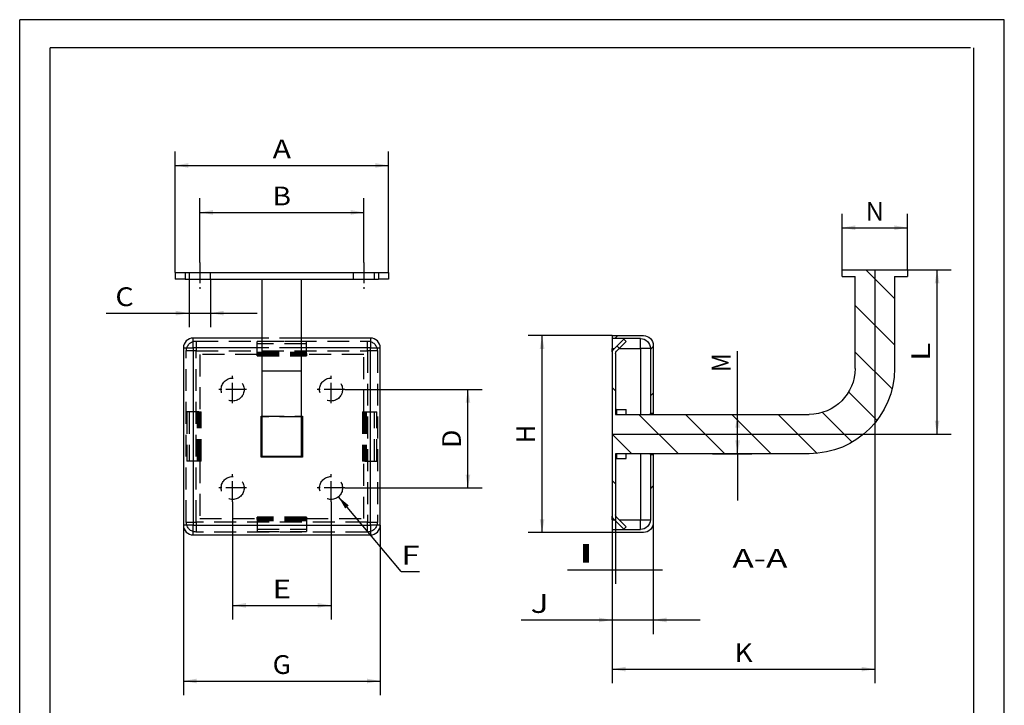
# Paper-space layout 'Blatt1' of a CAD drawing. Units: millimetres. Extents: x 0 to 300, y 0 to 424.
# Drawn here: x 0 to 300, y 215 to 424 of the extents above; entities that cross this region are included whole.
import ezdxf
from ezdxf.enums import TextEntityAlignment as Align

# ---------------------------------------------------------------- set-up
doc = ezdxf.new("R2010")
doc.units = ezdxf.units.MM
doc.linetypes.add('CENTER', pattern=[10, 6.25, -1.25, 1.25, -1.25])
doc.linetypes.add('HIDDEN', pattern=[10, 6.667, -3.333])
doc.layers.add('LAYER0', color=7, linetype='Continuous')
doc.styles.add('VISI1-courier new', font='txt')
doc.dimstyles.new('VisiStyle', dxfattribs={"dimtxt": 4, "dimasz": 0, "dimexe": 3, "dimexo": 0, "dimgap": 1.5, "dimtad": 1, "dimdsep": 46, "dimtxsty": 'VISI1-courier new', "dimsah": 1, "dimcen": 0, "dimclrt": 7, "dimadec": 3, "dimazin": 2, "dimtfac": 0.8, "dimtmove": 0, "dimatfit": 3, "dimfxl": 1, "dimtolj": 1, "dimtzin": 4, "dimarcsym": 0})

# ---------------------------------------------------------------- blocks, each defined once
blk = doc.blocks.new('Group 1')
at = {"layer": 'LAYER0', "color": 56, "linetype": 'Continuous'}
for p, q in [((0, 0), (0, 424.29)), ((300, 424.29), (0, 424.29)), ((300, 0), (300, 424.29))]:
    blk.add_line(p, q, dxfattribs=at)
at = {"layer": 'LAYER0', "color": 7, "linetype": 'Continuous'}
for p, q in [((9.29, 8.57), (9.29, 415.71)), ((289.71, 415.71), (9.29, 415.71)), ((290.71, 8.57), (290.71, 415.71))]:
    blk.add_line(p, q, dxfattribs=at)
blk = doc.blocks.new('Plotview 4')
at = {"layer": 'LAYER0', "color": 100, "linetype": 'CENTER'}
for p, q in [((54.87, 350.26), (54.87, 342.26)), ((104.87, 350.26), (104.87, 342.26)), ((64.87, 307.38), (64.87, 315.78)), ((94.87, 307.38), (94.87, 315.78)), ((69.07, 311.58), (60.67, 311.58)), ((99.07, 311.58), (90.67, 311.58)), ((64.87, 277.38), (64.87, 285.78)), ((94.87, 277.38), (94.87, 285.78)), ((69.07, 281.58), (60.67, 281.58)), ((99.07, 281.58), (90.67, 281.58))]:
    blk.add_line(p, q, dxfattribs=at)
at = {"layer": 'LAYER0', "color": 4, "linetype": 'Continuous'}
for p, q in [((47.37, 347.26), (47.37, 345.26)), ((47.37, 347.26), (50.37, 347.26)), ((50.37, 345.26), (47.37, 345.26)), ((50.37, 347.26), (109.37, 347.26)), ((50.37, 345.26), (109.37, 345.26)), ((73.87, 317.26), (73.87, 345.26)), ((85.87, 317.26), (85.87, 345.26)), ((109.37, 347.26), (112.37, 347.26)), ((112.37, 345.26), (109.37, 345.26)), ((112.37, 347.26), (112.37, 345.26)), ((73.87, 327.26), (52.87, 327.26)), ((106.87, 327.26), (85.87, 327.26)), ((49.87, 324.26), (49.87, 270.26)), ((109.87, 270.26), (109.87, 324.26)), ((73.87, 291.26), (73.87, 317.26)), ((85.87, 291.26), (85.87, 317.26)), ((73.62, 303.51), (73.87, 303.51)), ((73.62, 291.01), (73.62, 303.51)), ((85.87, 303.51), (86.12, 303.51)), ((86.12, 303.51), (86.12, 291.01)), ((86.12, 291.01), (73.62, 291.01)), ((73.87, 291.26), (85.87, 291.26)), ((52.87, 267.26), (106.87, 267.26))]:
    blk.add_line(p, q, dxfattribs=at)
at = {"layer": 'LAYER0', "color": 136, "linetype": 'Continuous'}
for p, q in [((50.37, 347.26), (50.37, 345.26)), ((109.37, 347.26), (109.37, 345.26)), ((52.87, 324.26), (52.87, 327.26)), ((106.87, 327.26), (106.87, 324.26)), ((49.87, 324.26), (52.87, 324.26)), ((73.87, 324.26), (52.87, 324.26)), ((52.87, 324.26), (52.87, 270.26)), ((106.87, 324.26), (85.87, 324.26)), ((106.87, 270.26), (106.87, 324.26)), ((106.87, 324.26), (109.87, 324.26)), ((73.87, 317.26), (85.87, 317.26)), ((52.87, 270.26), (49.87, 270.26)), ((52.87, 270.26), (106.87, 270.26)), ((52.87, 267.26), (52.87, 270.26)), ((109.87, 270.26), (106.87, 270.26)), ((106.87, 270.26), (106.87, 267.26))]:
    blk.add_line(p, q, dxfattribs=at)
at = {"layer": 'LAYER0', "color": 2, "linetype": 'HIDDEN'}
for p, q in [((51.62, 347.26), (51.62, 345.26)), ((58.12, 345.26), (58.12, 347.26)), ((101.62, 347.26), (101.62, 345.26)), ((108.12, 345.26), (108.12, 347.26)), ((85.87, 327.26), (73.87, 327.26)), ((53.77, 326.36), (105.97, 326.36)), ((53.77, 326.36), (53.77, 323.36)), ((87.37, 326.21), (72.37, 326.21)), ((72.37, 325.51), (72.37, 326.21)), ((87.37, 325.51), (72.37, 325.51)), ((72.37, 322.56), (72.37, 325.51)), ((85.87, 324.26), (73.87, 324.26)), ((87.37, 325.51), (87.37, 326.21)), ((87.37, 322.56), (87.37, 325.51)), ((105.97, 323.36), (105.97, 326.36)), ((53.77, 323.36), (50.77, 323.36)), ((50.77, 271.16), (50.77, 323.36)), ((53.77, 271.16), (53.77, 323.36)), ((53.77, 323.36), (105.97, 323.36)), ((54.87, 322.26), (54.87, 304.76)), ((72.37, 322.26), (54.87, 322.26)), ((72.37, 322.97), (87.37, 322.97)), ((72.37, 322.56), (87.37, 322.56)), ((72.37, 321.85), (72.37, 322.56)), ((72.37, 322.26), (87.37, 322.26)), ((72.37, 321.85), (87.37, 321.85)), ((87.37, 322.56), (87.37, 321.85)), ((104.87, 322.26), (87.37, 322.26)), ((104.87, 304.76), (104.87, 322.26)), ((108.97, 323.36), (105.97, 323.36)), ((105.97, 323.36), (105.97, 271.16)), ((108.97, 323.36), (108.97, 271.16)), ((51.63, 304.76), (50.92, 304.76)), ((50.92, 304.76), (50.92, 289.76)), ((51.63, 304.76), (51.63, 289.76)), ((54.58, 304.76), (51.63, 304.76)), ((54.16, 289.76), (54.16, 304.76)), ((54.58, 289.76), (54.58, 304.76)), ((54.58, 304.76), (55.28, 304.76)), ((54.87, 289.76), (54.87, 304.76)), ((55.28, 289.76), (55.28, 304.76)), ((73.87, 303.51), (85.87, 303.51)), ((85.87, 303.26), (73.87, 303.26)), ((104.45, 304.76), (104.45, 289.76)), ((104.45, 304.76), (105.16, 304.76)), ((104.87, 304.76), (104.87, 289.76)), ((105.16, 304.76), (105.16, 289.76)), ((105.16, 304.76), (108.11, 304.76)), ((105.58, 304.76), (105.58, 289.76)), ((108.11, 289.76), (108.11, 304.76)), ((108.11, 304.76), (108.82, 304.76)), ((108.82, 289.76), (108.82, 304.76)), ((51.63, 289.76), (50.92, 289.76)), ((54.58, 289.76), (51.63, 289.76)), ((55.28, 289.76), (54.58, 289.76)), ((54.87, 289.76), (54.87, 272.26)), ((105.16, 289.76), (104.45, 289.76)), ((104.87, 272.26), (104.87, 289.76)), ((105.16, 289.76), (108.11, 289.76)), ((108.11, 289.76), (108.82, 289.76)), ((50.77, 271.16), (53.77, 271.16)), ((53.77, 271.16), (53.77, 268.16)), ((105.97, 271.16), (53.77, 271.16)), ((54.87, 272.26), (72.37, 272.26)), ((87.37, 272.68), (72.37, 272.68)), ((72.37, 271.97), (72.37, 272.68)), ((87.37, 272.26), (72.37, 272.26)), ((87.37, 271.97), (72.37, 271.97)), ((72.37, 271.97), (72.37, 269.02)), ((87.37, 271.56), (72.37, 271.56)), ((87.37, 272.68), (87.37, 271.97)), ((87.37, 272.26), (104.87, 272.26)), ((87.37, 271.97), (87.37, 269.02)), ((105.97, 271.16), (108.97, 271.16)), ((105.97, 268.16), (105.97, 271.16)), ((105.97, 268.16), (53.77, 268.16)), ((72.37, 269.02), (87.37, 269.02)), ((72.37, 269.02), (72.37, 268.31)), ((72.37, 268.31), (87.37, 268.31)), ((87.37, 269.02), (87.37, 268.31))]:
    blk.add_line(p, q, dxfattribs=at)
for centre in [(64.87, 311.58), (94.87, 311.58), (64.87, 281.58), (94.87, 281.58)]:
    blk.add_circle(centre, 3.5, dxfattribs=at)
at = {"layer": 'LAYER0', "color": 4, "linetype": 'Continuous'}
for centre, start, end in [((52.87, 324.26), 90, 180), ((106.87, 324.26), 0, 90), ((52.87, 270.26), 180, 270), ((106.87, 270.26), 270, 0)]:
    blk.add_arc(centre, 3, start, end, dxfattribs=at)
at = {"layer": 'LAYER0', "color": 2, "linetype": 'HIDDEN', "extrusion": (0, 0, -1)}
for centre, start, end in [((-53.77, 323.36), 0, 90), ((-105.97, 323.36), 90, 180), ((-53.77, 271.16), 270, 0), ((-105.97, 271.16), 180, 270)]:
    blk.add_arc(centre, 3, start, end, dxfattribs=at)
blk = doc.blocks.new('Section 5')
at = {"layer": 'LAYER0', "color": 4, "linetype": 'Continuous'}
for p, q in [((250.55, 346.02), (250.55, 348.02)), ((250.55, 348.02), (270.55, 348.02)), ((270.55, 348.02), (270.55, 346.02)), ((250.55, 346.02), (254.55, 346.02)), ((254.55, 318.02), (254.55, 346.02)), ((266.55, 346.02), (270.55, 346.02)), ((266.55, 346.02), (266.55, 318.02)), ((180.55, 328.02), (180.55, 327.12)), ((180.55, 328.02), (190.05, 328.02)), ((189.15, 327.12), (180.55, 327.12)), ((180.55, 327.12), (180.55, 324.12)), ((180.55, 323.02), (180.55, 324.12)), ((180.84, 323.73), (184.08, 326.97)), ((184.79, 326.26), (181.84, 323.31)), ((184.08, 326.97), (184.79, 326.26)), ((192.15, 324.12), (192.15, 304.27)), ((193.05, 325.02), (193.05, 304.27)), ((180.55, 323.02), (180.55, 273.02)), ((181.55, 322.6), (181.55, 304.02)), ((181.84, 305.52), (181.55, 305.52)), ((181.55, 304.02), (240.55, 304.02)), ((181.84, 305.52), (184.79, 305.52)), ((184.79, 304.02), (184.79, 305.52)), ((193.05, 304.27), (192.15, 304.27)), ((192.15, 304.02), (192.15, 304.27)), ((193.05, 304.27), (193.05, 304.02)), ((240.55, 292.02), (181.55, 292.02)), ((181.55, 292.02), (181.55, 273.43)), ((184.79, 290.52), (184.79, 292.02)), ((192.15, 291.77), (192.15, 292.02)), ((192.15, 291.77), (193.05, 291.77)), ((192.15, 291.77), (192.15, 271.92)), ((193.05, 292.02), (193.05, 291.77)), ((193.05, 291.77), (193.05, 271.02)), ((181.55, 290.52), (181.84, 290.52)), ((181.84, 290.52), (184.79, 290.52)), ((180.55, 271.92), (180.55, 273.02)), ((180.55, 271.92), (180.55, 268.92)), ((184.08, 269.07), (180.84, 272.31)), ((181.84, 272.73), (184.79, 269.78)), ((180.55, 268.92), (180.55, 268.02)), ((180.55, 268.92), (189.15, 268.92)), ((190.05, 268.02), (180.55, 268.02)), ((184.79, 269.78), (184.08, 269.07))]:
    blk.add_line(p, q, dxfattribs=at)
at = {"layer": 'LAYER0', "color": 136, "linetype": 'Continuous'}
for p, q in [((189.15, 324.12), (189.15, 327.12)), ((180.55, 324.12), (181.23, 324.12)), ((182.65, 324.12), (189.15, 324.12)), ((192.15, 324.12), (189.15, 324.12)), ((189.15, 324.12), (189.15, 304.02)), ((181.84, 305.52), (181.84, 304.02)), ((181.84, 292.02), (181.84, 290.52)), ((189.15, 292.02), (189.15, 271.92)), ((180.55, 271.92), (181.23, 271.92)), ((182.65, 271.92), (189.15, 271.92)), ((189.15, 268.92), (189.15, 271.92)), ((189.15, 271.92), (192.15, 271.92))]:
    blk.add_line(p, q, dxfattribs=at)
at = {"layer": 'LAYER0', "color": 4, "linetype": 'Continuous', "extrusion": (0, 0, -1)}
for centre, radius, start, end in [((-189.15, 324.12), 3, 90, 180), ((-190.05, 325.02), 3, 90, 180), ((-181.55, 323.02), 1, 0, 45), ((-182.55, 322.6), 1, 0, 45), ((-240.55, 318.02), 26, 180, 270), ((-240.55, 318.02), 14, 180, 270), ((-181.55, 273.02), 1, 315, 0), ((-182.55, 273.43), 1, 315, 0), ((-189.15, 271.92), 3, 180, 270), ((-190.05, 271.02), 3, 180, 270)]:
    blk.add_arc(centre, radius, start, end, dxfattribs=at)
at = {"layer": 'LAYER0', "color": 7, "linetype": 'Continuous', "style": 'VISI1-courier new', "width": 0.931767}
blk.add_text('A-A', height=5.714, dxfattribs=at).set_placement((217.16, 257.3), (233.93, 257.3), align=Align.FIT)
blk = doc.blocks.new('Hatch 6')
at = {"layer": 'LAYER0', "color": 0, "linetype": 'ByBlock'}
for p, q in [((266.55, 339.3), (257.83, 348.02)), ((266.55, 325.16), (254.55, 337.16)), ((182.69, 324.16), (181.98, 324.87)), ((265.79, 311.77), (254.55, 323.01)), ((181.55, 311.16), (180.55, 312.16)), ((261.2, 302.22), (252.57, 310.85)), ((200.69, 292.02), (188.69, 304.02)), ((214.83, 292.02), (202.83, 304.02)), ((228.98, 292.02), (216.98, 304.02)), ((243, 292.13), (231.12, 304.02)), ((253.69, 295.59), (244.65, 304.63)), ((186.55, 292.02), (180.55, 298.02)), ((181.55, 282.88), (180.55, 283.88))]:
    blk.add_line(p, q, dxfattribs=at)
blk = doc.blocks.new('Hatch 7')
at = {"layer": 'LAYER0', "color": 0, "linetype": 'ByBlock'}
for p, q in [((182.26, 328.02), (181.36, 327.12)), ((193.05, 324.66), (192.15, 323.76)), ((193.05, 310.52), (192.15, 309.62)), ((193.05, 282.23), (192.15, 281.33))]:
    blk.add_line(p, q, dxfattribs=at)
blk = doc.blocks.new('ArrowheadClosed')
at = {"color": 0}
blk.add_solid([(0, 0), (-1, 0.176), (-1, -0.176)], dxfattribs=at)
blk = doc.blocks.new('*D24')
at = {"layer": 'LAYER0', "color": 56, "linetype": 'Continuous'}
for p, q in [((47.37, 347.26), (47.37, 384.16)), ((112.37, 347.26), (112.37, 384.16)), ((47.37, 379.87), (112.37, 379.87))]:
    blk.add_line(p, q, dxfattribs=at)
at = {"layer": 'LAYER0', "color": 56, "linetype": 'Continuous', "extrusion": (0, 0, -1), "xscale": 4.05091558544122, "yscale": 4.05091558544122, "zscale": 4.05091558544122}
blk.add_blockref('ArrowheadClosed', (-47.37, 379.87), dxfattribs=at)
at = {"layer": 'LAYER0', "color": 56, "linetype": 'Continuous', "xscale": 4.05091558544122, "yscale": 4.05091558544122, "zscale": 4.05091558544122}
blk.add_blockref('ArrowheadClosed', (112.37, 379.87), dxfattribs=at)
at = {"layer": 'LAYER0', "color": 230, "linetype": 'Continuous', "style": 'VISI1-courier new', "width": 0.931767}
blk.add_text('%%uA', height=5.714, dxfattribs=at).set_placement((77.07, 382.02), (82.66, 382.02), align=Align.FIT)
blk = doc.blocks.new('*D25')
at = {"layer": 'LAYER0', "color": 56, "linetype": 'Continuous'}
for p, q in [((54.87, 350.26), (54.87, 369.85)), ((104.87, 350.26), (104.87, 369.85)), ((54.87, 365.56), (104.87, 365.56))]:
    blk.add_line(p, q, dxfattribs=at)
at = {"layer": 'LAYER0', "color": 56, "linetype": 'Continuous', "extrusion": (0, 0, -1), "xscale": 4.05091558544122, "yscale": 4.05091558544122, "zscale": 4.05091558544122}
blk.add_blockref('ArrowheadClosed', (-54.87, 365.56), dxfattribs=at)
at = {"layer": 'LAYER0', "color": 56, "linetype": 'Continuous', "xscale": 4.05091558544122, "yscale": 4.05091558544122, "zscale": 4.05091558544122}
blk.add_blockref('ArrowheadClosed', (104.87, 365.56), dxfattribs=at)
at = {"layer": 'LAYER0', "color": 230, "linetype": 'Continuous', "style": 'VISI1-courier new', "width": 0.931767}
blk.add_text('%%uB', height=5.714, dxfattribs=at).set_placement((77.07, 367.7), (82.66, 367.7), align=Align.FIT)
blk = doc.blocks.new('*D26')
at = {"layer": 'LAYER0', "color": 56, "linetype": 'Continuous'}
for p, q in [((51.62, 345.26), (51.62, 330.58)), ((58.12, 345.26), (58.12, 330.58)), ((26.3, 334.86), (51.62, 334.86)), ((51.62, 334.86), (58.12, 334.86)), ((58.12, 334.86), (72.4, 334.86))]:
    blk.add_line(p, q, dxfattribs=at)
at = {"layer": 'LAYER0', "color": 56, "linetype": 'Continuous', "xscale": 4.05091558544122, "yscale": 4.05091558544122, "zscale": 4.05091558544122}
blk.add_blockref('ArrowheadClosed', (51.62, 334.86), dxfattribs=at)
at = {"layer": 'LAYER0', "color": 56, "linetype": 'Continuous', "extrusion": (0, 0, -1), "xscale": 4.05091558544122, "yscale": 4.05091558544122, "zscale": 4.05091558544122}
blk.add_blockref('ArrowheadClosed', (-58.12, 334.86), dxfattribs=at)
at = {"layer": 'LAYER0', "color": 230, "linetype": 'Continuous', "style": 'VISI1-courier new', "width": 0.931767}
blk.add_text('%%uC', height=5.714, dxfattribs=at).set_placement((29.16, 337.01), (34.75, 337.01), align=Align.FIT)
blk = doc.blocks.new('*D27')
at = {"layer": 'LAYER0', "color": 56, "linetype": 'Continuous'}
for p, q in [((99.07, 311.58), (140.86, 311.58)), ((136.58, 281.58), (136.58, 311.58)), ((99.07, 281.58), (140.86, 281.58))]:
    blk.add_line(p, q, dxfattribs=at)
at = {"layer": 'LAYER0', "color": 56, "linetype": 'Continuous', "xscale": 4.05091558544122, "yscale": 4.05091558544122, "zscale": 4.05091558544122, "rotation": 90}
blk.add_blockref('ArrowheadClosed', (136.58, 311.58), dxfattribs=at)
at = {"layer": 'LAYER0', "color": 56, "linetype": 'Continuous', "extrusion": (0, 0, -1), "xscale": 4.05091558544122, "yscale": 4.05091558544122, "zscale": 4.05091558544122, "rotation": 270}
blk.add_blockref('ArrowheadClosed', (-136.58, 281.58), dxfattribs=at)
at = {"layer": 'LAYER0', "color": 230, "linetype": 'Continuous', "style": 'VISI1-courier new', "width": 0.931767}
blk.add_text('%%uD', height=5.714, rotation=90, dxfattribs=at).set_placement((134.44, 293.79), (134.44, 299.38), align=Align.FIT)
blk = doc.blocks.new('*D28')
at = {"layer": 'LAYER0', "color": 56, "linetype": 'Continuous'}
for p, q in [((64.87, 277.38), (64.87, 241.52)), ((94.87, 277.38), (94.87, 241.52)), ((64.87, 245.81), (94.87, 245.81))]:
    blk.add_line(p, q, dxfattribs=at)
at = {"layer": 'LAYER0', "color": 56, "linetype": 'Continuous', "extrusion": (0, 0, -1), "xscale": 4.05091558544122, "yscale": 4.05091558544122, "zscale": 4.05091558544122}
blk.add_blockref('ArrowheadClosed', (-64.87, 245.81), dxfattribs=at)
at = {"layer": 'LAYER0', "color": 56, "linetype": 'Continuous', "xscale": 4.05091558544122, "yscale": 4.05091558544122, "zscale": 4.05091558544122}
blk.add_blockref('ArrowheadClosed', (94.87, 245.81), dxfattribs=at)
at = {"layer": 'LAYER0', "color": 230, "linetype": 'Continuous', "style": 'VISI1-courier new', "width": 0.931767}
blk.add_text('%%uE', height=5.714, dxfattribs=at).set_placement((77.07, 247.95), (82.66, 247.95), align=Align.FIT)
blk = doc.blocks.new('*D29')
at = {"layer": 'LAYER0', "color": 56, "linetype": 'Continuous'}
for q in [(97.12, 278.9), (121.85, 256.09)]:
    blk.add_line((116.26, 256.09), q, dxfattribs=at)
at = {"layer": 'LAYER0', "color": 56, "linetype": 'Continuous', "xscale": 4.05091558544122, "yscale": 4.05091558544122, "zscale": 4.05091558544122, "rotation": 130}
blk.add_blockref('ArrowheadClosed', (97.12, 278.9), dxfattribs=at)
at = {"layer": 'LAYER0', "color": 230, "linetype": 'Continuous', "style": 'VISI1-courier new', "width": 0.931767}
blk.add_text('%%uF', height=5.714, dxfattribs=at).set_placement((116.26, 258.24), (121.85, 258.24), align=Align.FIT)
blk = doc.blocks.new('*D30')
at = {"layer": 'LAYER0', "color": 56, "linetype": 'Continuous'}
for p, q in [((49.87, 270.26), (49.87, 218.48)), ((109.87, 270.26), (109.87, 218.48)), ((49.87, 222.76), (109.87, 222.76))]:
    blk.add_line(p, q, dxfattribs=at)
at = {"layer": 'LAYER0', "color": 56, "linetype": 'Continuous', "extrusion": (0, 0, -1), "xscale": 4.05091558544122, "yscale": 4.05091558544122, "zscale": 4.05091558544122}
blk.add_blockref('ArrowheadClosed', (-49.87, 222.76), dxfattribs=at)
at = {"layer": 'LAYER0', "color": 56, "linetype": 'Continuous', "xscale": 4.05091558544122, "yscale": 4.05091558544122, "zscale": 4.05091558544122}
blk.add_blockref('ArrowheadClosed', (109.87, 222.76), dxfattribs=at)
at = {"layer": 'LAYER0', "color": 230, "linetype": 'Continuous', "style": 'VISI1-courier new', "width": 0.931767}
blk.add_text('%%uG', height=5.714, dxfattribs=at).set_placement((77.07, 224.91), (82.66, 224.91), align=Align.FIT)
blk = doc.blocks.new('*D31')
at = {"layer": 'LAYER0', "color": 56, "linetype": 'Continuous'}
for p, q in [((180.55, 328.02), (154.88, 328.02)), ((159.17, 268.02), (159.17, 328.02)), ((180.55, 268.02), (154.88, 268.02))]:
    blk.add_line(p, q, dxfattribs=at)
at = {"layer": 'LAYER0', "color": 56, "linetype": 'Continuous', "xscale": 4.05091558544122, "yscale": 4.05091558544122, "zscale": 4.05091558544122, "rotation": 90}
blk.add_blockref('ArrowheadClosed', (159.17, 328.02), dxfattribs=at)
at = {"layer": 'LAYER0', "color": 56, "linetype": 'Continuous', "extrusion": (0, 0, -1), "xscale": 4.05091558544122, "yscale": 4.05091558544122, "zscale": 4.05091558544122, "rotation": 270}
blk.add_blockref('ArrowheadClosed', (-159.17, 268.02), dxfattribs=at)
at = {"layer": 'LAYER0', "color": 230, "linetype": 'Continuous', "style": 'VISI1-courier new', "width": 0.931767}
blk.add_text('%%uH', height=5.714, rotation=90, dxfattribs=at).set_placement((157.02, 295.22), (157.02, 300.81), align=Align.FIT)
blk = doc.blocks.new('*D32')
at = {"layer": 'LAYER0', "color": 56, "linetype": 'Continuous'}
for p, q in [((180.55, 273.02), (180.55, 252.37)), ((181.55, 273.43), (181.55, 252.37)), ((166.88, 256.65), (180.55, 256.65)), ((180.55, 256.65), (181.55, 256.65)), ((181.55, 256.65), (195.83, 256.65))]:
    blk.add_line(p, q, dxfattribs=at)
at = {"layer": 'LAYER0', "color": 230, "linetype": 'Continuous', "style": 'VISI1-courier new', "width": 0.931767}
blk.add_text('%%uI', height=5.714, dxfattribs=at).set_placement((169.73, 258.8), (175.33, 258.8), align=Align.FIT)
blk = doc.blocks.new('*D33')
at = {"layer": 'LAYER0', "color": 56, "linetype": 'Continuous'}
for p, q in [((193.05, 271.02), (193.05, 237.08)), ((180.55, 268.02), (180.55, 237.08)), ((152.76, 241.36), (180.55, 241.36)), ((180.55, 241.36), (193.05, 241.36)), ((193.05, 241.36), (207.33, 241.36))]:
    blk.add_line(p, q, dxfattribs=at)
at = {"layer": 'LAYER0', "color": 56, "linetype": 'Continuous', "xscale": 4.05091558544122, "yscale": 4.05091558544122, "zscale": 4.05091558544122}
blk.add_blockref('ArrowheadClosed', (180.55, 241.36), dxfattribs=at)
at = {"layer": 'LAYER0', "color": 56, "linetype": 'Continuous', "extrusion": (0, 0, -1), "xscale": 4.05091558544122, "yscale": 4.05091558544122, "zscale": 4.05091558544122}
blk.add_blockref('ArrowheadClosed', (-193.05, 241.36), dxfattribs=at)
at = {"layer": 'LAYER0', "color": 230, "linetype": 'Continuous', "style": 'VISI1-courier new', "width": 0.931767}
blk.add_text('%%uJ', height=5.714, dxfattribs=at).set_placement((155.62, 243.51), (161.21, 243.51), align=Align.FIT)
blk = doc.blocks.new('*D34')
at = {"layer": 'LAYER0', "color": 56, "linetype": 'Continuous'}
for p, q in [((260.55, 348.02), (260.55, 222.09)), ((180.55, 268.02), (180.55, 222.09)), ((180.55, 226.38), (260.55, 226.38))]:
    blk.add_line(p, q, dxfattribs=at)
at = {"layer": 'LAYER0', "color": 56, "linetype": 'Continuous', "extrusion": (0, 0, -1), "xscale": 4.05091558544122, "yscale": 4.05091558544122, "zscale": 4.05091558544122}
blk.add_blockref('ArrowheadClosed', (-180.55, 226.38), dxfattribs=at)
at = {"layer": 'LAYER0', "color": 56, "linetype": 'Continuous', "xscale": 4.05091558544122, "yscale": 4.05091558544122, "zscale": 4.05091558544122}
blk.add_blockref('ArrowheadClosed', (260.55, 226.38), dxfattribs=at)
at = {"layer": 'LAYER0', "color": 230, "linetype": 'Continuous', "style": 'VISI1-courier new', "width": 0.931767}
blk.add_text('%%uK', height=5.714, dxfattribs=at).set_placement((217.75, 228.52), (223.34, 228.52), align=Align.FIT)
blk = doc.blocks.new('*D35')
at = {"layer": 'LAYER0', "color": 56, "linetype": 'Continuous'}
for p, q in [((260.55, 348.02), (283.81, 348.02)), ((279.52, 298.02), (279.52, 348.02)), ((180.55, 298.02), (283.81, 298.02))]:
    blk.add_line(p, q, dxfattribs=at)
at = {"layer": 'LAYER0', "color": 56, "linetype": 'Continuous', "xscale": 4.05091558544122, "yscale": 4.05091558544122, "zscale": 4.05091558544122, "rotation": 90}
blk.add_blockref('ArrowheadClosed', (279.52, 348.02), dxfattribs=at)
at = {"layer": 'LAYER0', "color": 56, "linetype": 'Continuous', "extrusion": (0, 0, -1), "xscale": 4.05091558544122, "yscale": 4.05091558544122, "zscale": 4.05091558544122, "rotation": 270}
blk.add_blockref('ArrowheadClosed', (-279.52, 298.02), dxfattribs=at)
at = {"layer": 'LAYER0', "color": 230, "linetype": 'Continuous', "style": 'VISI1-courier new', "width": 0.931767}
blk.add_text('%%uL', height=5.714, rotation=90, dxfattribs=at).set_placement((277.38, 320.22), (277.38, 325.81), align=Align.FIT)
blk = doc.blocks.new('*D36')
at = {"layer": 'LAYER0', "color": 56, "linetype": 'Continuous'}
for p, q in [((250.55, 348.02), (250.55, 365.17)), ((270.55, 348.02), (270.55, 365.17)), ((250.55, 360.89), (270.55, 360.89))]:
    blk.add_line(p, q, dxfattribs=at)
at = {"layer": 'LAYER0', "color": 56, "linetype": 'Continuous', "extrusion": (0, 0, -1), "xscale": 4.05091558544122, "yscale": 4.05091558544122, "zscale": 4.05091558544122}
blk.add_blockref('ArrowheadClosed', (-250.55, 360.89), dxfattribs=at)
at = {"layer": 'LAYER0', "color": 56, "linetype": 'Continuous', "xscale": 4.05091558544122, "yscale": 4.05091558544122, "zscale": 4.05091558544122}
blk.add_blockref('ArrowheadClosed', (270.55, 360.89), dxfattribs=at)
at = {"layer": 'LAYER0', "color": 230, "linetype": 'Continuous', "style": 'VISI1-courier new', "width": 0.931767}
blk.add_text('%%uN', height=5.714, dxfattribs=at).set_placement((257.75, 363.03), (263.34, 363.03), align=Align.FIT)
blk = doc.blocks.new('*D37')
at = {"layer": 'LAYER0', "color": 56, "linetype": 'Continuous'}
for p, q in [((218.74, 304.02), (218.74, 323.27)), ((211.05, 304.02), (223.03, 304.02)), ((218.74, 292.02), (218.74, 304.02)), ((211.05, 292.02), (223.03, 292.02)), ((218.74, 292.02), (218.74, 277.73))]:
    blk.add_line(p, q, dxfattribs=at)
at = {"layer": 'LAYER0', "color": 56, "linetype": 'Continuous', "xscale": 4.05091558544122, "yscale": 4.05091558544122, "zscale": 4.05091558544122, "rotation": 90}
blk.add_blockref('ArrowheadClosed', (218.74, 304.02), dxfattribs=at)
at = {"layer": 'LAYER0', "color": 56, "linetype": 'Continuous', "extrusion": (0, 0, -1), "xscale": 4.05091558544122, "yscale": 4.05091558544122, "zscale": 4.05091558544122, "rotation": 270}
blk.add_blockref('ArrowheadClosed', (-218.74, 292.02), dxfattribs=at)
at = {"layer": 'LAYER0', "color": 230, "linetype": 'Continuous', "style": 'VISI1-courier new', "width": 0.931767}
blk.add_text('%%uM', height=5.714, rotation=90, dxfattribs=at).set_placement((216.6, 316.97), (216.6, 322.56), align=Align.FIT)

psp = doc.layouts.new('Blatt1')

# ---------------------------------------------------------------- block references
at = {"layer": 'LAYER0', "color": 4, "linetype": 'Continuous'}
for name in ['Group 1', 'Plotview 4', 'Section 5']:
    psp.add_blockref(name, (0, 0), dxfattribs=at)
at = {"layer": 'LAYER0', "color": 136, "linetype": 'Continuous'}
for name in ['Hatch 6', 'Hatch 7']:
    psp.add_blockref(name, (0, 0), dxfattribs=at)

# ---------------------------------------------------------------- dimensions: what is measured, and where the dimension line sits
at = {"layer": 'LAYER0', "color": 56, "linetype": 'Continuous'}
for base, p1, p2, text, override, picture, middle in [((92.861, 379.874), (47.368, 347.263), (112.368, 347.263), '%%u <> A', {"dimscale": 1.428571, "dimasz": 2.835641, "dimjust": 0, "dimclrt": 230, "dimatfit": 1}, '*D24', (84.806, 382.017)), ((84.449, 365.56), (54.868, 350.263), (104.868, 350.263), '%%u <> B', {"dimscale": 1.428571, "dimasz": 2.835641, "dimjust": 0, "dimclrt": 230, "dimatfit": 1}, '*D25', (84.806, 367.702)), ((264.219, 360.885), (250.549, 348.019), (270.549, 348.019), '%%u <> N', {"dimscale": 1.428571, "dimasz": 2.835641, "dimjust": 0, "dimclrt": 230, "dimatfit": 1}, '*D36', (265.487, 363.028)), ((214.331, 226.377), (180.549, 268.019), (260.549, 348.019), '%%u <> K', {"dimscale": 1.428571, "dimasz": 2.835641, "dimjust": 0, "dimclrt": 230, "dimatfit": 1}, '*D34', (225.487, 228.52)), ((26.304, 334.864), (51.618, 345.263), (58.118, 345.263), '%%u <> C', {"dimscale": 1.428571, "dimasz": 2.835641, "dimjust": 0, "dimclrt": 230}, '*D26', (36.895, 337.007)), ((83.463, 245.809), (94.868, 277.385), (64.868, 277.385), '%%u <> E', {"dimscale": 1.428571, "dimasz": 2.835641, "dimjust": 0, "dimclrt": 230, "dimatfit": 1}, '*D28', (84.806, 247.952)), ((166.878, 256.654), (180.549, 273.019), (181.549, 273.433), '%%u <> I', {"dimscale": 1.428571, "dimasz": 2.835641, "dimjust": 0, "dimclrt": 230, "dimatfit": 1}, '*D32', (177.468, 258.797)), ((81.645, 222.764), (109.868, 270.263), (49.868, 270.263), '%%u <> G', {"dimscale": 1.428571, "dimasz": 2.835641, "dimjust": 0, "dimclrt": 230, "dimatfit": 1}, '*D30', (84.806, 224.907)), ((152.763, 241.364), (180.549, 268.019), (193.049, 271.019), '%%u <> J', {"dimscale": 1.428571, "dimasz": 2.835641, "dimjust": 0, "dimclrt": 230}, '*D33', (163.353, 243.507))]:
    dim = psp.add_linear_dim(base=base, p1=p1, p2=p2, text=text, dimstyle='VisiStyle', override=override, dxfattribs=at)
    dim.commit()
    dim.dimension.update_dxf_attribs({"geometry": picture, "text_midpoint": middle, "dimtype": 160})
for base, p1, p2, text, picture, middle in [((279.52, 322.209), (260.549, 348.019), (180.549, 298.019), '%%u <> L', '*D35', (277.377, 327.957)), ((159.168, 301.562), (180.549, 328.019), (180.549, 268.019), '%%u <> H', '*D31', (157.025, 302.957)), ((218.742, 323.272), (211.049, 304.019), (211.049, 292.019), '%%u <> M', '*D37', (216.6, 324.7)), ((136.578, 302.64), (99.068, 311.585), (99.068, 281.585), '%%u <> D', '*D27', (134.435, 301.523))]:
    dim = psp.add_linear_dim(base=base, p1=p1, p2=p2, angle=90, text=text, dimstyle='VisiStyle', override={"dimscale": 1.428571, "dimasz": 2.835641, "dimjust": 0, "dimclrt": 230, "dimatfit": 1}, dxfattribs=at)
    dim.commit()
    dim.dimension.update_dxf_attribs({"geometry": picture, "text_midpoint": middle, "dimtype": 160})
dim = psp.add_diameter_dim_2p(p1=(92.618, 284.266), p2=(97.118, 278.903), text='%%u <> F', dimstyle='VisiStyle', override={"dimscale": 1.428571, "dimasz": 2.835641, "dimclrt": 230, "dimatfit": 0}, dxfattribs=at)
dim.commit()
dim.dimension.update_dxf_attribs({"geometry": '*D29', "text_midpoint": (0, 0)})

doc.saveas('drawing.dxf')
